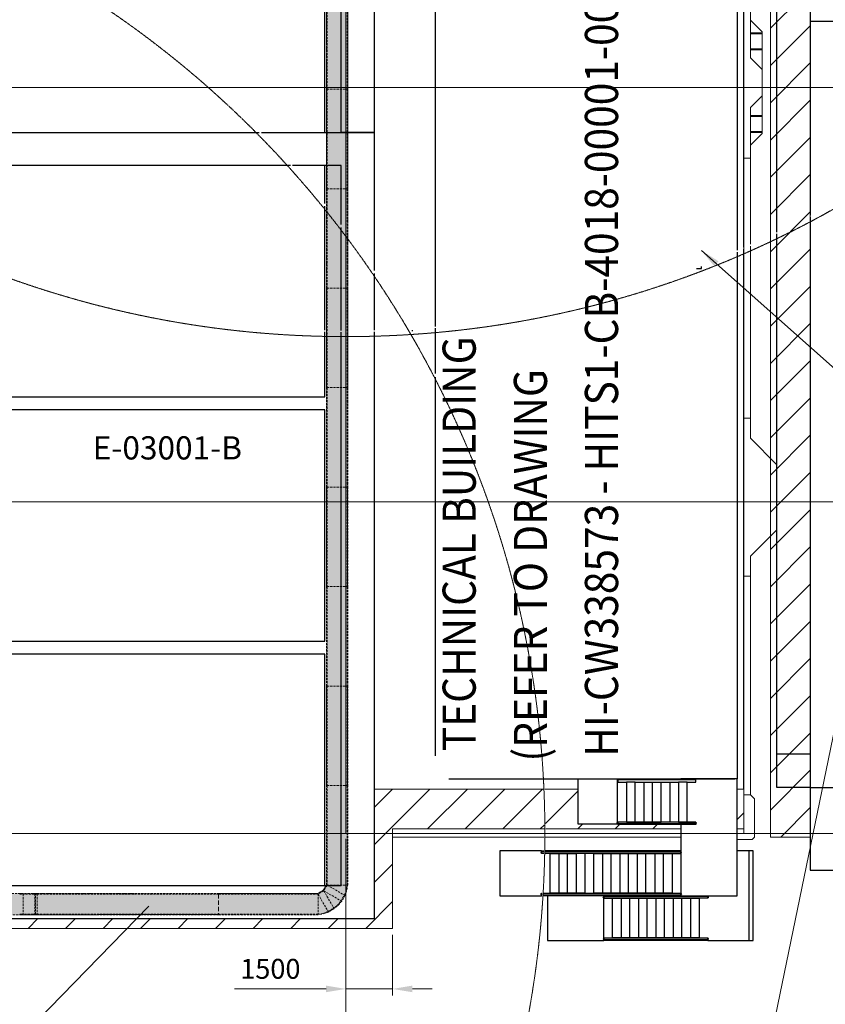
# Model space of a CAD drawing. Units: millimetres. Extents: x 3942 to 1342151, y -19424 to 347747.
# Drawn here: x 433663 to 457960, y 40172 to 69861 of the extents above; entities that cross this region are included whole.
import ezdxf

# ---------------------------------------------------------------- set-up
doc = ezdxf.new("R2010")
doc.units = ezdxf.units.MM
doc.header["$LTSCALE"] = 10
for name, pattern in [('30.0.3MM_THICK_SOLID_LINE', [0]), ('CENTER', [2, 1.25, -0.25, 0.25, -0.25]), ('DASHED', [19.05, 12.7, -6.35]), ('HITS1-MP-4024-00005-000_ref$0$20.0.13MM_THICK_SOLID_LINE', [0]), ('HITS1-MP-4024-00005-000_ref$0$30.0.3MM_THICK_SOLID_LINE', [0])]:
    doc.linetypes.add(name, pattern=pattern)
doc.layers.get('0').update_dxf_attribs({"color": 8, "lineweight": 5})
for name, color, linetype, lineweight in [('ELE-CABLE', 5, 'Continuous', 40), ('ELE-HATCH', 5, 'Continuous', 9), ('ELE-TRAY', 5, 'Continuous', 25), ('XREF', 253, 'Continuous', 9)]:
    doc.layers.add(name, color=color, linetype=linetype, lineweight=lineweight)
for name, color, linetype in [('HITS1-MP-4024-00005-000_ref$0$1_TS1GEN_EQUI_TEMP_STRU', 7, 'Continuous'), ('HITS1-MP-4024-00005-000_ref$0$1_TS1MAIN_EQUI_EQUI', 7, 'Continuous'), ('HITS1-MP-4024-00005-000_ref$0$1_TS1UPPER_EQUI_EQUI', 7, 'Continuous'), ('HITS1-MP-4024-00005-000_ref$0$1_TS1UPPER_EQUI_TEMP_STRU', 7, 'Continuous'), ('HITS1-MP-4024-00005-000_ref$0$1_TS1UPPER_STRU_PRISTR', 7, 'Continuous')]:
    doc.layers.add(name, color=color, linetype=linetype)
doc.styles.add('Arial', font='arial.ttf', dxfattribs={"width": 0.9, "height": 600})
doc.styles.add('Dim_Arial', font='arial.ttf', dxfattribs={"width": 0.9})
doc.styles.add('HITS1-MP-4024-00005-000_ref$0$Arial', font='arial.ttf')
doc.styles.add('HITS1-MP-4024-00005-000_ref$0$Standard', font='txt')
doc.styles.get("Standard").update_dxf_attribs({"font": 'arial.ttf'})
doc.dimstyles.new('Cotation', dxfattribs={"dimtxt": 0.18, "dimasz": 0.18, "dimexe": 0.18, "dimexo": 0.0625, "dimgap": 0.09, "dimtad": 0, "dimtih": 1, "dimtoh": 1, "dimdec": 4, "dimzin": 0, "dimdsep": 46, "dimtxsty": 'Standard', "dimcen": 0.09, "dimadec": 0, "dimazin": 0, "dimtfac": 1, "dimtdec": 4, "dimtofl": 0, "dimtmove": 0, "dimatfit": 3, "dimfxl": 1, "dimtolj": 1, "dimtzin": 0, "dimarcsym": 0})
pattern_1 = [(45, (0, 0), (-565.685, 565.685), [])]

# ---------------------------------------------------------------- blocks, each defined once
blk = doc.blocks.new('HITS1-MP-4024-00005-000_ref$0$TS1UPPER_STRU_PRISTR_PRIM', base_point=(22100, -16680))
at = {"layer": 'HITS1-MP-4024-00005-000_ref$0$1_TS1UPPER_STRU_PRISTR', "color": 92, "linetype": 'HITS1-MP-4024-00005-000_ref$0$20.0.13MM_THICK_SOLID_LINE', "lineweight": 13}
for points in [[(22000, 3781), (22200, 3781), (22202, 2246)], [(22201, 3384), (22548, 3037), (22548, 1900)], [(22201, 2976), (22538, 2976), (22538, 3006), (22201, 3006)], [(22202, 2490), (22538, 2490), (22538, 2520), (22202, 2520)], [(22202, 2246), (22549, 1899), (22549, 1101), (22202, 754)], [(22548, 1100), (22548, -37), (22201, -384)], [(22202, 754), (22200, -781), (22000, -781)], [(22202, 510), (22538, 510), (22538, 480), (22202, 480)], [(22201, 24), (22538, 24), (22538, -6), (22201, -6)], [(22200, -3375), (22200, -781)], [(22000, -8618), (22200, -8618), (22200, -3430)], [(22000, -8618), (22200, -8618), (22200, -9220), (23000, -10020)], [(23000, -11980), (22200, -12780), (22200, -13382), (22000, -13382)], [(22000, -13382), (22200, -13382), (22200, -19977)], [(22000, -19977), (22202, -19977), (22324, -20099), (22325, -21250), (22250, -21325), (21800, -21325)], [(11402, -21250), (15971, -21250)], [(16021, -21250), (20100, -21250)]]:
    blk.add_lwpolyline(points, dxfattribs=at)
at = {"style": 'HITS1-MP-4024-00005-000_ref$0$Standard'}
blk.add_attdef('NAME', (0, 0), '', height=0.2, dxfattribs=at)
blk = doc.blocks.new('HITS1-MP-4024-00005-000_ref$0$E_03001_A', base_point=(10360, 10852))
at = {"layer": 'HITS1-MP-4024-00005-000_ref$0$1_TS1UPPER_EQUI_EQUI', "color": 12, "linetype": 'HITS1-MP-4024-00005-000_ref$0$30.0.3MM_THICK_SOLID_LINE', "lineweight": 30}
for points in [[(3099, 22704), (-2640, 22704), (-2640, 21704)], [(7981, 22704), (3150, 22704)], [(-2640, 21704), (-2640, 6789)], [(-1140, 21704), (-1640, 21704), (-1640, 20393)], [(3363, 21704), (-1140, 21704), (-1140, 20393)], [(9314, 21704), (3415, 21704)], [(9360, 17058), (9360, 21691)], [(10860, 21704), (10860, 21763)], [(10860, 17081), (10860, 21704)], [(9860, 17030), (9860, 21608)], [(-1640, 20047), (-1640, 16393)], [(-1140, 20047), (-1140, 16393)], [(-1140, 16047), (-1140, 14736), (9360, 14736), (9360, 17008)], [(9360, 0), (9860, 0), (9860, 16980)], [(9860, 0), (10860, 0), (10860, 17031)], [(-1640, 16047), (-1640, 13025)], [(-1140, 8679), (-1140, 7368), (9360, 7368), (9360, 14336), (-1140, 14336), (-1140, 13025)], [(-1640, 12679), (-1640, 9025)], [(-1140, 12679), (-1140, 9025)], [(-1640, 8679), (-1640, 6359)], [(7456, 0), (9360, 0), (9360, 6968), (-1140, 6968), (-1140, 6128)], [(-2640, 6735), (-2640, 0), (-1640, 0)], [(-1640, 6304), (-1640, 5657)], [(-1140, 6073), (-1140, 5657)], [(-1640, 5311), (-1640, 1657)], [(-1140, 5311), (-1140, 1657)], [(-1640, 1311), (-1640, 0), (-1140, 0)], [(-1140, 1311), (-1140, 0), (7385, 0)]]:
    blk.add_lwpolyline(points, dxfattribs=at)
for points in [[(-1296, 19930, 1), (-1484, 20510, 1)], [(-1249, 20174, 1), (-1531, 20266, 1)], [(-1296, 15930, 1), (-1484, 16510, 1)], [(-1249, 16174, 1), (-1531, 16266, 1)], [(-1296, 12562, 1), (-1484, 13142, 1)], [(-1249, 12806, 1), (-1531, 12898, 1)], [(-1296, 8562, 1), (-1484, 9142, 1)], [(-1249, 8806, 1), (-1531, 8898, 1)], [(-1296, 5194, 1), (-1484, 5774, 1)], [(-1249, 5438, 1), (-1531, 5530, 1)], [(-1296, 1194, 1), (-1484, 1774, 1)], [(-1249, 1438, 1), (-1531, 1530, 1)]]:
    blk.add_lwpolyline(points, format="xyb", close=True, dxfattribs=at)
for points in [[(-1643, 19998, -0.377392), (-1643, 20442)], [(-1643, 15998, -0.377392), (-1643, 16442)], [(-1643, 12630, -0.377392), (-1643, 13074)], [(-1643, 8630, -0.377392), (-1643, 9074)], [(-1643, 5262, -0.377392), (-1643, 5706)], [(-1643, 1262, -0.377392), (-1643, 1706)]]:
    blk.add_lwpolyline(points, format="xyb", dxfattribs=at)
at = {"style": 'HITS1-MP-4024-00005-000_ref$0$Standard'}
blk.add_attdef('NAME', (0, 0), '', height=0.2, dxfattribs=at)
blk = doc.blocks.new('HITS1-MP-4024-00005-000_ref$0$E_03001_B', base_point=(4110, -500))
at = {"layer": 'HITS1-MP-4024-00005-000_ref$0$1_TS1UPPER_EQUI_EQUI', "color": 12, "linetype": 'HITS1-MP-4024-00005-000_ref$0$30.0.3MM_THICK_SOLID_LINE', "lineweight": 30}
for points in [[(-1640, 0), (-2640, 0), (-2640, -1000)], [(10860, 0), (9860, 0)], [(10860, -1000), (10860, 0)], [(-2640, -1000), (-2640, -3179)], [(-1140, -1000), (-1640, -1000), (-1640, -2311)], [(8324, -1000), (-1140, -1000), (-1140, -2311)], [(9360, -2143), (9360, -1000), (8391, -1000)], [(9860, -2781), (9860, -1000), (9360, -1000)], [(10860, -4168), (10860, -1000)], [(9360, -5964), (9360, -2222)], [(-1640, -2657), (-1640, -3622)], [(-1140, -2657), (-1140, -3824)], [(9860, -5973), (9860, -2863)], [(-2640, -3235), (-2640, -22704)], [(-1640, -3675), (-1640, -6311)], [(-1140, -3878), (-1140, -6311)], [(10860, -5961), (10860, -4258)], [(-1140, -6657), (-1140, -7968), (9360, -7968), (9360, -6014)], [(9360, -22704), (9860, -22704), (9860, -6023)], [(10860, -22704), (10860, -6011)], [(-1640, -6657), (-1640, -9711)], [(-1140, -14057), (-1140, -15336), (9360, -15336), (9360, -8368), (-1140, -8368), (-1140, -9711)], [(-1640, -10057), (-1640, -13711)], [(-1140, -10057), (-1140, -13711)], [(-1640, -14057), (-1640, -17011)], [(-1140, -21357), (-1140, -22704), (9360, -22704), (9360, -15736), (-1140, -15736), (-1140, -17011)], [(-1640, -17357), (-1640, -21011)], [(-1140, -17357), (-1140, -21011)], [(-1640, -21357), (-1640, -22704), (-1140, -22704)], [(-2640, -22704), (-2640, -23704), (10860, -23704), (10860, -22704)]]:
    blk.add_lwpolyline(points, dxfattribs=at)
for points in [[(-1643, -2706, -0.377392), (-1643, -2262)], [(-1643, -6706, -0.377392), (-1643, -6262)], [(-1643, -10074, -0.377392), (-1643, -9630)], [(-1643, -14074, -0.377392), (-1643, -13630)], [(-1643, -17442, -0.377392), (-1643, -16998)], [(-1643, -21442, -0.377392), (-1643, -20998)]]:
    blk.add_lwpolyline(points, format="xyb", dxfattribs=at)
for points in [[(-1296, -2774, 1), (-1484, -2194, 1)], [(-1249, -2530, 1), (-1531, -2438, 1)], [(-1296, -6774, 1), (-1484, -6194, 1)], [(-1249, -6530, 1), (-1531, -6438, 1)], [(-1296, -10174, 1), (-1484, -9594, 1)], [(-1249, -9930, 1), (-1531, -9838, 1)], [(-1296, -14174, 1), (-1484, -13594, 1)], [(-1249, -13930, 1), (-1531, -13838, 1)], [(-1296, -17474, 1), (-1484, -16894, 1)], [(-1249, -17230, 1), (-1531, -17138, 1)], [(-1296, -21474, 1), (-1484, -20894, 1)], [(-1249, -21230, 1), (-1531, -21138, 1)]]:
    blk.add_lwpolyline(points, format="xyb", close=True, dxfattribs=at)
at = {"style": 'HITS1-MP-4024-00005-000_ref$0$Standard'}
blk.add_attdef('NAME', (0, 0), '', height=0.2, dxfattribs=at)
blk = doc.blocks.new('HITS1-MP-4024-00005-000_ref$0$TECHNICAL_BUILDING_E_I', base_point=(18070, -19150))
at = {"layer": 'HITS1-MP-4024-00005-000_ref$0$1_TS1UPPER_EQUI_EQUI', "color": 12, "linetype": 'HITS1-MP-4024-00005-000_ref$0$30.0.3MM_THICK_SOLID_LINE', "lineweight": 30}
for points in [[(21800, 21800), (21800, -3553)], [(12700, -5850), (12700, 17518)], [(21800, -3608), (21800, -19494)], [(20569, -4100), (20720, -4100), (20720, -4045)], [(12700, -7273), (12700, -5900)], [(12000, -5958), (12000, -5991)], [(12700, -12284), (12700, -7380)], [(12700, -18800), (12700, -12284)], [(21730, -19500), (13100, -19500)]]:
    blk.add_lwpolyline(points, dxfattribs=at)
at = {"style": 'HITS1-MP-4024-00005-000_ref$0$Standard'}
blk.add_attdef('NAME', (0, 0), '', height=0.2, dxfattribs=at)
blk = doc.blocks.new('HITS1-MP-4024-00005-000_ref$0$UPPER_DECK_PLATE', base_point=(-41100, 1500))
at = {"layer": 'HITS1-MP-4024-00005-000_ref$0$1_TS1UPPER_EQUI_TEMP_STRU', "color": 12, "linetype": 'HITS1-MP-4024-00005-000_ref$0$30.0.3MM_THICK_SOLID_LINE', "lineweight": 30}
for points in [[(22000, -3464), (22000, 21800)], [(22000, -19800), (22000, -3519)]]:
    blk.add_lwpolyline(points, dxfattribs=at)
at = {"style": 'HITS1-MP-4024-00005-000_ref$0$Standard'}
blk.add_attdef('NAME', (0, 0), '', height=0.2, dxfattribs=at)
blk = doc.blocks.new('HITS1-MP-4024-00005-000_ref$0$TS1GEN_EQUI_TEMP_STRU_STAIR_1', base_point=(19343, -24314))
at = {"layer": 'HITS1-MP-4024-00005-000_ref$0$1_TS1GEN_EQUI_TEMP_STRU', "color": 12, "linetype": 'HITS1-MP-4024-00005-000_ref$0$30.0.3MM_THICK_SOLID_LINE', "lineweight": 30}
for points in [[(20289, -20795), (20289, -19595), (20551, -19595), (20551, -19520), (18195, -19520), (18195, -19595), (18457, -19595)], [(18719, -19595), (18457, -19595), (18457, -20795), (18719, -20795), (18719, -19595), (19242, -19595)], [(18980, -19595), (18980, -20795), (19242, -20795), (19242, -19595), (19504, -19595)], [(20027, -20795), (19504, -20795), (19504, -19595), (19766, -19595), (19766, -20795)], [(19766, -19595), (20027, -19595)], [(20289, -19595), (20027, -19595), (20027, -20795), (20551, -20795), (20551, -20800)], [(18457, -20795), (18195, -20795), (18195, -20800)], [(20551, -20840), (20551, -20870), (18195, -20870), (18195, -20840)], [(18719, -20795), (18980, -20795)], [(19242, -20795), (19504, -20795)], [(15894, -21694), (15894, -21664), (15964, -21664)], [(20100, -21694), (20100, -21664), (16014, -21664)], [(15963, -21694), (15894, -21694), (15894, -21734), (15963, -21734)], [(15963, -21739), (15894, -21739), (15894, -21734)], [(15961, -22939), (16157, -22939), (16157, -21739), (16013, -21739)], [(16013, -21734), (20100, -21734), (20100, -21694), (16013, -21694)], [(16157, -21739), (16420, -21739), (16420, -22939), (16157, -22939)], [(16420, -21739), (16945, -21739), (16945, -22939), (16682, -22939), (16682, -21739)], [(17208, -21739), (16945, -21739)], [(17208, -22939), (17471, -22939), (17471, -21739), (17208, -21739), (17208, -22939), (16945, -22939)], [(17471, -21739), (17734, -21739), (17734, -22939), (17471, -22939)], [(17734, -21739), (18260, -21739), (18260, -22939), (17997, -22939), (17997, -21739)], [(18260, -21739), (18786, -21739), (18786, -22939), (18523, -22939), (18523, -21739)], [(18786, -21739), (19311, -21739), (19311, -22939), (19048, -22939), (19048, -21739)], [(19311, -21739), (19837, -21739), (19837, -22939), (19574, -22939), (19574, -21739)], [(19837, -21739), (20100, -21739), (20100, -21734)], [(15894, -22944), (15894, -22939), (15911, -22939)], [(15911, -22944), (15894, -22944), (15894, -22984), (15909, -22984)], [(15907, -23014), (15894, -23014), (15894, -22984)], [(20100, -22984), (20100, -23014), (15957, -23014)], [(15959, -22984), (20100, -22984), (20100, -22944), (15961, -22944)], [(16682, -22939), (16420, -22939)], [(17997, -22939), (17734, -22939)], [(17775, -23044), (17775, -23014)], [(17775, -23084), (17775, -23089), (18036, -23089)], [(18559, -24289), (18036, -24289), (18036, -23089), (18297, -23089), (18297, -24289)], [(18523, -22939), (18260, -22939)], [(18297, -23089), (18559, -23089)], [(19082, -24289), (18559, -24289), (18559, -23089), (18820, -23089), (18820, -24289)], [(19048, -22939), (18786, -22939)], [(18820, -23089), (19082, -23089)], [(19604, -24289), (19082, -24289), (19082, -23089), (19343, -23089), (19343, -24289)], [(19574, -22939), (19311, -22939)], [(19343, -23089), (19604, -23089)], [(20127, -24289), (19604, -24289), (19604, -23089), (19866, -23089), (19866, -24289)], [(19837, -22939), (20100, -22939), (20100, -22944)], [(19866, -23089), (20127, -23089)], [(20650, -24289), (20127, -24289), (20127, -23089), (20388, -23089), (20388, -24289)], [(20388, -23089), (20650, -23089)], [(20911, -23084), (20911, -23089), (20650, -23089), (20650, -24289), (20911, -24289), (20911, -24294)], [(20911, -23014), (20911, -23044)], [(17775, -24294), (17775, -24289), (18036, -24289)], [(20911, -24334), (20911, -24364), (17775, -24364), (17775, -24334)]]:
    blk.add_lwpolyline(points, dxfattribs=at)
for points in [[(18195, -20835, -1), (18195, -20805)], [(20551, -20805, -1), (20551, -20835)], [(15894, -21729, -1), (15894, -21699)], [(20100, -21699, -1), (20100, -21729)], [(15894, -22979, -1), (15894, -22949)], [(17775, -23079, -1), (17775, -23049)], [(20100, -22949, -1), (20100, -22979)], [(20911, -23049, -1), (20911, -23079)], [(17775, -24329, -1), (17775, -24299)], [(20911, -24299, -1), (20911, -24329)]]:
    blk.add_lwpolyline(points, format="xyb", dxfattribs=at)
for points in [[(18195, -20834), (18195, -20840), (20551, -20840), (20551, -20800), (18195, -20800)], [(17775, -23079), (17775, -23084), (20911, -23084), (20911, -23044), (17775, -23044)], [(17775, -24329), (17775, -24334), (20911, -24334), (20911, -24294), (17775, -24294)]]:
    blk.add_lwpolyline(points, close=True, dxfattribs=at)
at = {"style": 'HITS1-MP-4024-00005-000_ref$0$Standard'}
blk.add_attdef('NAME', (0, 0), '', height=0.2, dxfattribs=at)
blk = doc.blocks.new('HITS1-MP-4024-00005-000_ref$0$TS1GEN_EQUI_TEMP_STRU_STAIRCAS', base_point=(22221, -23014))
at = {"layer": 'HITS1-MP-4024-00005-000_ref$0$1_TS1GEN_EQUI_TEMP_STRU', "color": 12, "linetype": 'HITS1-MP-4024-00005-000_ref$0$30.0.3MM_THICK_SOLID_LINE', "lineweight": 30}
for points in [[(18195, -20800), (18195, -19500), (16995, -19500), (16995, -20850), (18195, -20850), (18195, -20840)], [(20100, -22984), (20100, -23014), (21800, -23014), (21800, -19494), (20100, -19494), (20100, -19520)], [(20100, -20870), (20100, -21694)], [(15894, -21664), (14646, -21664), (14646, -23014), (15894, -23014)], [(20911, -24364), (22161, -24364), (22161, -21664), (21800, -21664)], [(22161, -24364), (22280, -24364), (22280, -21664), (22161, -21664)], [(20100, -21734), (20100, -22944)], [(16075, -23014), (16075, -24364), (17775, -24364), (17775, -24334)], [(17775, -23044), (17775, -23014)], [(17775, -24294), (17775, -23084)]]:
    blk.add_lwpolyline(points, dxfattribs=at)
at = {"style": 'HITS1-MP-4024-00005-000_ref$0$Standard'}
blk.add_attdef('NAME', (0, 0), '', height=0.2, dxfattribs=at)
blk = doc.blocks.new('HITS1-MP-4024-00005-000_ref$0$LIVING_QUARTER', base_point=(23500, -19250))
at = {"layer": 'HITS1-MP-4024-00005-000_ref$0$1_TS1MAIN_EQUI_EQUI', "color": 12, "linetype": 'HITS1-MP-4024-00005-000_ref$0$30.0.3MM_THICK_SOLID_LINE', "lineweight": 30}
for points in [[(36000, 9092), (36000, 19750), (24000, 19750), (24000, 3350), (31723, 3350)], [(23000, -3005), (23000, 10550)], [(24000, 3350), (24000, -2500)], [(24000, -2557), (24000, -19750), (36000, -19750), (36000, 3350)], [(24000, -18750), (23000, -18750), (23000, -3060)], [(24000, -19750), (23000, -19750), (23000, -18750)], [(24000, -19750), (24000, -22250), (38500, -22250), (38500, -19310)]]:
    blk.add_lwpolyline(points, dxfattribs=at)
at = {"style": 'HITS1-MP-4024-00005-000_ref$0$Standard'}
blk.add_attdef('NAME', (0, 0), '', height=0.2, dxfattribs=at)
blk = doc.blocks.new('HITS1-MP-4024-00005-000_ref$0$NEW_UPPER_SAFE_PRIM2', base_point=(16701, -20400))
at = {"layer": 'XREF', "lineweight": 9}
h = blk.add_hatch(dxfattribs=at)
h.set_pattern_fill('8003_SYSTEMSTYLE_3', color=8, scale=200, style=0, pattern_type=2)
h.set_pattern_definition(pattern_1)
h.paths.add_polyline_path([(11402, -21000), (11402, -19800), (10860, -19800), (10860, -22704), (10860, -22800), (11402, -22800)])
h = blk.add_hatch(dxfattribs=at)
h.set_pattern_fill('8003_SYSTEMSTYLE_3', color=8, scale=200, style=0, pattern_type=2)
h.set_pattern_definition(pattern_1)
h.paths.add_polyline_path([(11402, -19800), (11402, -21000), (15975, -21000), (15958, -19998), (15948, -19800)])
h = blk.add_hatch(dxfattribs=at)
h.set_pattern_fill('8003_SYSTEMSTYLE_3', color=8, scale=200, style=0, pattern_type=2)
h.set_pattern_definition(pattern_1)
h.paths.add_polyline_path([(18195, -20870), (18195, -20850), (16995, -20850), (16995, -19800), (15998, -19800), (16008, -19997), (16025, -21000), (20100, -21000), (20100, -20870)])
h = blk.add_hatch(dxfattribs=at)
h.set_pattern_fill('8003_SYSTEMSTYLE_3', color=8, scale=200, style=0, pattern_type=2)
h.set_pattern_definition(pattern_1)
h.paths.add_polyline_path([(22000, -21000), (22000, -19800), (21800, -19800), (21800, -21000)])
h = blk.add_hatch(dxfattribs=at)
h.set_pattern_fill('8003_SYSTEMSTYLE_3', color=8, scale=200, style=0, pattern_type=2)
h.set_pattern_definition(pattern_1)
h.paths.add_polyline_path([(-1298, -23704), (-1298, -24000), (11402, -24000), (11402, -22800), (10860, -22800), (10860, -23704)])
at = {"layer": 'XREF', "color": 8, "linetype": 'HITS1-MP-4024-00005-000_ref$0$30.0.3MM_THICK_SOLID_LINE', "lineweight": 9}
for points in [[(11402, -19800), (10860, -19800)], [(15948, -19800), (11402, -19800)], [(16995, -19800), (15998, -19800)], [(21800, -21000), (22000, -21000), (22000, -19800), (21800, -19800)], [(11402, -21000), (15975, -21000)], [(11402, -22800), (11402, -21000)], [(16025, -21000), (20100, -21000)], [(-1298, -24000), (11402, -24000), (11402, -22800)]]:
    blk.add_lwpolyline(points, dxfattribs=at)
at = {"layer": 'XREF', "color": 8, "lineweight": 9, "style": 'HITS1-MP-4024-00005-000_ref$0$Standard'}
blk.add_attdef('NAME', (0, 0), '', height=0.2, dxfattribs=at)
blk = doc.blocks.new('*D64')
at = {"layer": 'Defpoints', "color": 0, "linetype": 'Continuous', "transparency": 16777216}
for p in [(12000, -30354), (13402, -30354), (12000, -32180)]:
    blk.add_point(p, dxfattribs=at)
at = {"layer": 'XREF', "color": 0, "linetype": 'Continuous', "lineweight": -2, "transparency": 16777216}
for p, q in [((12000, -30554), (12000, -32380)), ((13402, -30554), (13402, -32380)), ((11400, -32180), (8640, -32180)), ((13402, -32180), (12000, -32180)), ((14002, -32180), (14602, -32180))]:
    blk.add_line(p, q, dxfattribs=at)
at = {"layer": 'XREF', "color": 0, "linetype": 'Continuous', "transparency": 16777216}
for points in [[(11400, -32080), (11400, -32280), (12000, -32180)], [(14002, -32080), (14002, -32280), (13402, -32180)]]:
    blk.add_solid(points, dxfattribs=at)
at = {"layer": 'XREF', "color": 3, "linetype": 'Continuous', "lineweight": 9, "transparency": 16777216, "insert": (9720, -31574), "char_height": 600, "attachment_point": 5, "style": 'Dim_Arial'}
blk.add_mtext('\\A1;1500', dxfattribs=at)
blk = doc.blocks.new('PP-UPPER')
at = {"layer": 'XREF', "linetype": 'Continuous', "lineweight": 9}
h = blk.add_hatch(dxfattribs=at)
h.set_pattern_fill('ANSI31', color=256, scale=250)
h.set_pattern_definition([(45, (-101723.8, -66353.76), (-561.266, 561.266), [])])
h.paths.add_polyline_path([(26000, 17346.2), (23980, 17346.2), (23980, 16146.2), (24800, 16146.2), (24800, -27599.5), (26000, -27599.5)])
at = {"layer": 'XREF', "linetype": 'CENTER', "lineweight": 9}
for p, q in [((12000, -27495.5), (12000, 26280.7)), ((24000, -27495.5), (24000, 26280.7)), ((-16526.4, -4995.5), (45195.3, -4995.5)), ((-16526.4, -17495.5), (45195.3, -17495.5)), ((-46559.2, -27495.5), (45195.3, -27495.5))]:
    blk.add_line(p, q, dxfattribs=at)
at = {"layer": 'XREF', "lineweight": 9}
for p, q in [((23980, 17346.2), (26000, 17346.2)), ((26000, 17346.2), (26000, -27599.5)), ((23980, 16146.2), (24800, 16146.2)), ((24800, 16146.2), (24800, -27599.5))]:
    blk.add_line(p, q, dxfattribs=at)
at = {"layer": 'XREF', "linetype": 'Continuous', "lineweight": 9}
for p, q in [((24800, -27599.5), (26000, -27599.5)), ((12000, -27650.3), (12000, -41596.2))]:
    blk.add_line(p, q, dxfattribs=at)
at = {"layer": 'XREF', "linetype": 'CENTER', "lineweight": 9}
for centre in [(12000, 17489.3), (-12000, -27495.5)]:
    blk.add_circle(centre, 30000, dxfattribs=at)
at = {"layer": 'XREF', "lineweight": 9}
for name, p in [('HITS1-MP-4024-00005-000_ref$0$LIVING_QUARTER', (25500, -25603.7)), ('HITS1-MP-4024-00005-000_ref$0$TS1UPPER_STRU_PRISTR_PRIM', (24100, -23033.3)), ('HITS1-MP-4024-00005-000_ref$0$UPPER_DECK_PLATE', (-39100, -4853.8)), ('HITS1-MP-4024-00005-000_ref$0$NEW_UPPER_SAFE_PRIM2', (18701.2, -26753.8)), ('HITS1-MP-4024-00005-000_ref$0$E_03001_A', (12360, 4498.2)), ('HITS1-MP-4024-00005-000_ref$0$TECHNICAL_BUILDING_E_I', (20070, -25503.8)), ('HITS1-MP-4024-00005-000_ref$0$E_03001_B', (6110, -6853.8)), ('HITS1-MP-4024-00005-000_ref$0$TS1GEN_EQUI_TEMP_STRU_STAIRCAS', (24220.6, -29368.1)), ('HITS1-MP-4024-00005-000_ref$0$TS1GEN_EQUI_TEMP_STRU_STAIR_1', (21342.9, -30668.1))]:
    blk.add_blockref(name, p, dxfattribs=at)
at = {"layer": 'XREF', "linetype": 'Continuous', "lineweight": 9, "style": 'Arial', "width": 0.9}
for s, p in [(' HI-CW338573 - HITS1-CB-4018-00001-001 )', (20206.6, -25456.8)), ('TECHNICAL BUILDING ', (15913.7, -25014.1)), ('(REFER TO DRAWING', (18063.5, -25325.9))]:
    blk.add_text(s, height=1000, rotation=90, dxfattribs=at).set_placement(p)
at = {"layer": 'XREF', "lineweight": 9, "insert": (4362, -15866.1), "char_height": 700, "width": 4674.314, "attachment_point": 4, "style": 'HITS1-MP-4024-00005-000_ref$0$Arial'}
blk.add_mtext('{\\l\\fArial|b0|i0;\\T1;E-03001-B}', dxfattribs=at)
at = {"layer": 'XREF', "linetype": 'CENTER', "lineweight": 9, "char_height": 700, "width": 5015.015, "attachment_point": 1, "style": 'Arial'}
for s, insert in [('\\pi350.85;LAYDOWN \\P\\pi1308.5;AREA\\P\\pi122.66;6000 x 3500', (-24369, -21749.1)), ('\\pi1031.6;UPPER \\P\\pi350.85;LAYDOWN \\P\\pi1308.5;AREA', (-22592, -28322.8))]:
    blk.add_mtext(s, dxfattribs=dict(at, insert=insert))
at = {"layer": 'XREF', "lineweight": 9, "style": 'HITS1-MP-4024-00005-000_ref$0$Standard'}
blk.add_attdef('NAME', (2000, -3913.7), '', height=0.2, dxfattribs=at)
at = {"layer": 'XREF', "linetype": 'Continuous', "lineweight": 9}
dim = blk.add_linear_dim(base=(12000, -32180.1), p1=(13402.4, -30353.8), p2=(12000, -30353.8), text='1500', dimstyle='Cotation', override={"dimtxt": 600, "dimasz": 600, "dimexe": 200, "dimexo": 200, "dimgap": 300, "dimtad": 1, "dimtih": 0, "dimtoh": 0, "dimdec": 0, "dimtxsty": 'Dim_Arial', "dimclrt": 3, "dimtofl": 1}, dxfattribs=at)
dim.commit()
dim.dimension.update_dxf_attribs({"geometry": '*D64', "text_midpoint": (9720, -31573.8)})
blk.add_leader([(22720, -9912.5), (28133.5, -14727.1), (32972.3, -14727.1)], dimstyle='Cotation', override={"dimtxt": 600, "dimasz": 600, "dimexe": 200, "dimexo": 200, "dimgap": 300, "dimtad": 0, "dimtih": 0, "dimtoh": 0, "dimdec": 0, "dimtxsty": 'Dim_Arial', "dimclrt": 3, "dimtofl": 1}, dxfattribs=at)

msp = doc.modelspace()

# ---------------------------------------------------------------- hatches: boundary and pattern name
at = {"layer": 'ELE-CABLE', "lineweight": 0}
h = msp.add_hatch(dxfattribs=at)
h.set_pattern_fill('BRICK', color=6, scale=38.494703)
h.set_pattern_definition([(0, (291217.24, 598.8), (0, 244.44136), []), (90, (291217.24, 598.8), (-488.8827, 3e-14), [244.4414, -244.4414]), (90, (291461.7, 598.8), (-488.8827, 3e-14), [-244.4414, 244.4414])])
h.paths.add_polyline_path([(396247, 76705), (396891, 76705), (396891, 79732), (396247, 79732)])
h.paths.add_polyline_path([(396247, 68262), (396891, 68262), (396891, 71232), (396247, 71232)])
h.paths.add_polyline_path([(396247, 63496), (396891, 63496), (396891, 61262), (396247, 61262)])
h.paths.add_polyline_path([(396891, 54762), (396247, 54762), (396247, 57476), (396912, 57476)])
edge = h.paths.add_edge_path()
edge.add_line((396247, 85785), (396891, 85785))
edge.add_line((396891, 85785), (396891, 88776))
edge.add_line((396891, 88776), (397135, 89199))
edge.add_line((397135, 89199), (397557, 89443))
edge.add_line((397557, 89443), (441513, 89443))
edge.add_line((441513, 89443), (441676, 89349))
edge.add_line((441676, 89349), (441770, 89186))
edge.add_line((441770, 89186), (441770, 87867))
edge.add_line((441770, 87867), (442414, 87856))
edge.add_line((442414, 87856), (442414, 89192))
edge.add_line((442414, 89192), (442405, 89191))
edge.add_line((442405, 89191), (442396, 89298))
edge.add_line((442396, 89298), (442364, 89409))
edge.add_line((442364, 89409), (442293, 89481))
edge.add_line((442293, 89481), (442146, 89627))
edge.add_line((442146, 89627), (441954, 89819))
edge.add_line((441954, 89819), (441733, 90039))
edge.add_line((441733, 90039), (441519, 90082))
edge.add_line((441519, 90082), (441519, 90087))
edge.add_line((441519, 90087), (397552, 90087))
edge.add_line((397552, 90087), (397552, 90077))
edge.add_line((397552, 90077), (397445, 90068))
edge.add_line((397445, 90068), (397342, 90040))
edge.add_line((397342, 90040), (397245, 89995))
edge.add_line((397245, 89995), (397241, 90003))
edge.add_line((397241, 90003), (396808, 89753))
edge.add_line((396808, 89753), (396812, 89745))
edge.add_line((396812, 89745), (396580, 89526))
edge.add_line((396580, 89526), (396330, 89093))
edge.add_line((396330, 89093), (396276, 88926))
edge.add_line((396276, 88926), (396256, 88782))
edge.add_line((396256, 88782), (396247, 88782))
edge.add_line((396247, 88782), (396269, 85785))
edge.add_line((396269, 85785), (396891, 85782))
edge.add_line((396891, 71232), (396891, 69282))
edge.add_line((396891, 69282), (396869, 69282))
edge.add_line((396869, 69282), (396869, 71232))
at = {"layer": 'ELE-HATCH', "lineweight": 9}
h = msp.add_hatch(dxfattribs=at)
h.set_pattern_fill('CROSS', scale=19.247352)
h.set_pattern_definition([(0, (291217.24, 598.81), (122.22068, 122.22068), [61.11034, -183.33102]), (90, (291247.79, 568.25), (-122.22068, 122.22068), [61.11034, -183.33102])])
edge = h.paths.add_edge_path()
edge.add_line((415621, 83187), (415626, 52012))
edge.add_line((415621, 83187), (416265, 83187))
edge.add_line((416265, 83187), (416265, 52018))
edge.add_line((416265, 52018), (416359, 51855))
edge.add_line((416359, 51855), (416527, 51758))
edge.add_line((416527, 51758), (429516, 51761))
edge.add_line((429516, 51761), (429622, 51742))
edge.add_line((429622, 51742), (429737, 51710))
edge.add_line((429737, 51710), (429827, 51678))
edge.add_line((429827, 51678), (429996, 51570))
edge.add_line((429996, 51570), (430083, 51508))
edge.add_line((430083, 51508), (430162, 51428))
edge.add_line((430162, 51428), (430220, 51346))
edge.add_line((430220, 51346), (430320, 51172))
edge.add_line((430320, 51172), (430365, 51076))
edge.add_line((430365, 51076), (430393, 50972))
edge.add_line((430393, 50972), (430407, 50866))
edge.add_line((430407, 50866), (430411, 43772))
edge.add_line((430411, 43772), (430505, 43609))
edge.add_line((430505, 43609), (430668, 43515))
edge.add_line((430668, 43515), (442657, 43515))
edge.add_line((442657, 43515), (442820, 43609))
edge.add_line((442820, 43609), (442914, 43772))
edge.add_line((442914, 43772), (442914, 84640))
edge.add_line((442914, 84640), (442933, 84747))
edge.add_line((442933, 84747), (442960, 84850))
edge.add_line((442960, 84850), (443001, 84949))
edge.add_line((443001, 84949), (443136, 85163))
edge.add_line((443136, 85163), (443215, 85256))
edge.add_line((443215, 85256), (443327, 85348))
edge.add_line((443327, 85348), (443503, 85444))
edge.add_line((443503, 85444), (443599, 85489))
edge.add_line((443599, 85489), (443703, 85517))
edge.add_line((443703, 85517), (443809, 85526))
edge.add_line((443809, 85526), (444561, 85525))
edge.add_line((444561, 85525), (444561, 84892))
edge.add_line((444561, 84892), (443815, 84892))
edge.add_line((443815, 84892), (443652, 84797))
edge.add_line((443652, 84797), (443558, 84634))
edge.add_line((443558, 84634), (443553, 43766))
edge.add_line((443553, 43766), (443515, 43569))
edge.add_line((443515, 43569), (443474, 43455))
edge.add_line((443474, 43455), (443374, 43282))
edge.add_line((443374, 43282), (443142, 43062))
edge.add_line((443142, 43062), (442969, 42962))
edge.add_line((442969, 42962), (442872, 42917))
edge.add_line((442872, 42917), (442769, 42890))
edge.add_line((442769, 42890), (442663, 42880))
edge.add_line((442663, 42880), (430663, 42871))
edge.add_line((430663, 42871), (430556, 42890))
edge.add_line((430556, 42890), (430352, 42954))
edge.add_line((430352, 42954), (430178, 43054))
edge.add_line((430178, 43054), (430065, 43154))
edge.add_line((430065, 43154), (429959, 43287))
edge.add_line((429959, 43287), (429859, 43460))
edge.add_line((429859, 43460), (429814, 43557))
edge.add_line((429814, 43557), (429786, 43660))
edge.add_line((429786, 43660), (429777, 43766))
edge.add_line((429777, 43766), (429767, 50860))
edge.add_line((429767, 50860), (429673, 51023))
edge.add_line((429673, 51023), (429510, 51117))
edge.add_line((429510, 51117), (416516, 51117))
edge.add_line((416516, 51117), (416410, 51136))
edge.add_line((416410, 51136), (416307, 51164))
edge.add_line((416307, 51164), (416210, 51209))
edge.add_line((416210, 51209), (416037, 51309))
edge.add_line((416037, 51309), (415823, 51539))
edge.add_line((415823, 51539), (415701, 51760))
edge.add_line((415701, 51760), (415640, 51906))
edge.add_line((415640, 51906), (415630, 52012))
edge.add_line((415630, 52012), (415621, 52012))

# ---------------------------------------------------------------- linework, layer by layer
at = {"color": 255, "linetype": '30.0.3MM_THICK_SOLID_LINE', "lineweight": 30, "ltscale": 0.499405}
msp.add_lwpolyline([(437555, 43128), (433050, 38516, -0.042808), (432948, 38507), (428480, 38507)], format="xyb", dxfattribs=at)
at = {"layer": 'ELE-CABLE', "color": 6, "linetype": 'DASHED', "lineweight": 20}
msp.add_lwpolyline([(439663, 43493), (439663, 42893)], dxfattribs=at)
msp.add_lwpolyline([(439663, 43493), (439663, 42893)], dxfattribs=at)
at = {"layer": 'ELE-TRAY', "linetype": 'DASHED', "lineweight": 20, "ltscale": 0.499405}
for points in [[(416265, 83187), (416265, 52018), (416359, 51855), (416527, 51758), (429516, 51761), (429622, 51742), (429737, 51710), (429827, 51678), (429996, 51570), (430083, 51508), (430162, 51428), (430220, 51346), (430320, 51172), (430365, 51076), (430393, 50972), (430407, 50866), (430411, 43772), (430505, 43609), (430668, 43515), (442657, 43515), (442820, 43609), (442914, 43772), (442914, 84640)], [(443558, 84634), (443553, 43766), (443515, 43569), (443474, 43455), (443374, 43282), (443142, 43062), (442969, 42962), (442872, 42917), (442769, 42890), (442663, 42880), (430663, 42871)], [(442936, 70766), (443536, 70766), (443536, 67766)], [(443536, 70766), (443558, 70766), (443558, 67766), (443536, 67766)], [(442936, 67766), (443536, 67766), (443536, 64766)], [(442936, 67766), (443536, 67766)], [(443536, 67766), (443558, 67766), (443558, 64766), (443536, 64766)], [(442936, 64766), (443536, 64766), (443536, 61766)], [(442936, 64766), (443536, 64766)], [(443536, 64766), (443558, 64766), (443558, 61766), (443536, 61766)], [(442936, 61766), (443536, 61766), (443536, 58766)], [(442936, 61766), (443536, 61766)], [(443536, 61766), (443558, 61766), (443558, 58766), (443536, 58766)], [(442936, 58766), (443536, 58766), (443536, 55766)], [(442936, 58766), (443536, 58766)], [(443536, 58766), (443558, 58766), (443558, 55766), (443536, 55766)], [(442936, 55766), (443536, 55766), (443536, 52766)], [(443536, 55766), (443558, 55766), (443558, 52766), (443536, 52766)], [(442936, 52766), (443536, 52766), (443536, 49766)], [(442936, 52766), (443536, 52766)], [(443536, 52766), (443558, 52766), (443558, 49766), (443536, 49766)], [(442936, 49766), (443536, 49766), (443536, 46766)], [(442936, 49766), (443536, 49766)], [(443536, 49766), (443558, 49766), (443558, 46766), (443536, 46766)], [(442914, 43772), (442914, 46766), (442936, 46766), (442936, 43766)], [(442936, 46766), (443536, 46766)], [(442936, 46766), (443536, 46766)], [(443548, 43766), (443558, 43766), (443558, 46766), (443536, 46766), (443536, 43766)], [(442914, 43772), (442820, 43609)], [(442936, 43766), (442836, 43593), (443355, 43293)], [(442936, 43766), (443455, 43466)], [(442936, 43766), (443536, 43766)], [(433713, 43515), (433663, 43515), (433663, 43505), (433713, 43505)], [(433681, 43493), (433668, 43493), (433668, 43505)], [(433713, 43493), (433681, 43493), (433681, 43505)], [(434093, 43493), (433713, 43493), (433713, 43515), (434066, 43515), (434066, 43493)], [(433766, 43493), (433766, 42893)], [(434066, 43515), (434070, 43515)], [(434105, 43505), (434070, 43505), (434070, 43515), (434180, 43515), (434180, 43505)], [(434137, 43493), (434093, 43493), (434093, 43505)], [(434119, 43493), (434119, 42893)], [(434137, 42893), (434137, 43493)], [(437187, 43515), (434187, 43515), (434187, 43493), (437187, 43493)], [(434187, 43493), (434187, 42893), (437187, 42893)], [(436663, 43515), (439663, 43515), (439663, 43493), (436663, 43493)], [(442657, 43515), (439663, 43515), (439663, 43493), (442663, 43493)], [(442663, 43493), (442663, 42893), (439663, 42893), (439663, 42871), (442663, 42871), (442663, 42880)], [(442820, 43609), (442657, 43515)], [(442836, 43593), (442663, 43493), (442963, 42973)], [(442836, 43593), (443136, 43073)], [(443355, 43293), (443455, 43466)], [(443466, 43460), (443474, 43455), (443374, 43282), (443366, 43287)], [(442963, 42973), (443136, 43073)], [(443142, 43062), (443147, 43054), (442974, 42954), (442969, 42962)], [(433713, 42880), (433663, 42880), (433663, 42871), (433713, 42871)], [(433668, 42880), (433668, 42893), (433681, 42893)], [(433681, 42880), (433681, 42893), (433713, 42893)], [(434070, 42871), (433713, 42871), (433713, 42893), (434066, 42893), (434066, 42871)], [(434066, 42893), (434093, 42893)], [(434105, 42880), (434070, 42880), (434070, 42871), (434180, 42871), (434180, 42880)], [(434093, 42880), (434093, 42893), (434137, 42893)], [(434187, 42893), (434187, 42871), (437187, 42871)], [(436663, 42893), (439663, 42893), (439663, 42871), (436663, 42871)]]:
    msp.add_lwpolyline(points, dxfattribs=at)
for points in [[(442914, 67766), (442914, 70766), (442936, 70766), (442936, 67766)], [(442914, 64766), (442914, 67766), (442936, 67766), (442936, 64766)], [(442914, 61766), (442914, 64766), (442936, 64766), (442936, 61766)], [(442914, 58766), (442914, 61766), (442936, 61766), (442936, 58766)], [(442914, 55766), (442914, 58766), (442936, 58766), (442936, 55766)], [(442914, 52766), (442914, 55766), (442936, 55766), (442936, 52766)], [(442914, 49766), (442914, 52766), (442936, 52766), (442936, 49766)], [(442914, 46766), (442914, 49766), (442936, 49766), (442936, 46766)], [(443536, 43766), (443548, 43766), (443539, 43660), (443511, 43557), (443466, 43460), (443455, 43466), (443500, 43561), (443527, 43662)], [(434137, 43493), (434186, 43493), (434186, 43505), (434137, 43505)], [(443355, 43293), (443366, 43287), (443305, 43199), (443229, 43124), (443142, 43062), (443136, 43073), (443221, 43133), (443295, 43207)], [(434137, 42893), (434137, 42880), (434186, 42880), (434186, 42893)], [(442963, 42973), (442969, 42962), (442872, 42917), (442769, 42890), (442663, 42880), (442663, 42893), (442767, 42902), (442868, 42929)]]:
    msp.add_lwpolyline(points, close=True, dxfattribs=at)
at = {"layer": 'XREF'}
msp.add_lwpolyline([(357037, -19424), (481057, 159093), (450603, 11462), (369503, 126262)], dxfattribs=at)

# ---------------------------------------------------------------- block references
at = {"layer": 'ELE-TRAY', "linetype": 'DASHED', "lineweight": 20, "ltscale": 0.499405}
for p in [(431503, 72816), (140286, 72217)]:
    msp.add_blockref('PP-UPPER', p, dxfattribs=at)

doc.saveas('drawing.dxf')
